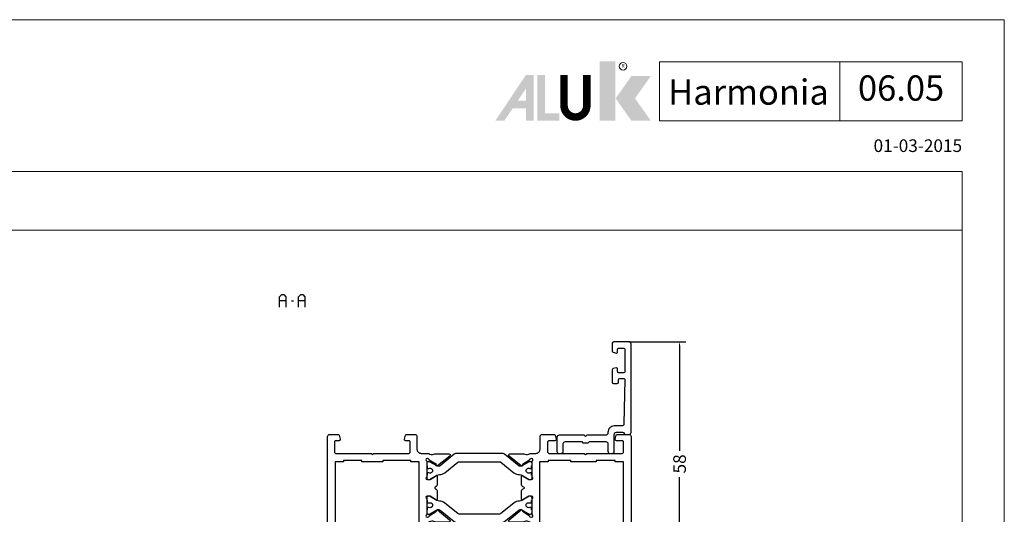
# Model space of a CAD drawing. Units: millimetres. Extents: x -3805 to 9591, y -1770 to 4531.
# Drawn here: x 770 to 1004, y -419 to -302 of the extents above; entities that cross this region are included whole.
import ezdxf
from ezdxf.enums import TextEntityAlignment as Align

# ---------------------------------------------------------------- set-up
doc = ezdxf.new("R2010")
doc.units = ezdxf.units.MM
doc.header["$LTSCALE"] = 0.838525
doc.layers.get('Defpoints').update_dxf_attribs({"lineweight": 5})
for name, color, linetype, lineweight in [('Brand', 7, 'Continuous', 5), ('Frame Border', 1, 'Continuous', 5), ('PROFIL', 7, 'Continuous', 5), ('System', 7, 'Continuous', 5)]:
    doc.layers.add(name, color=color, linetype=linetype, lineweight=lineweight)
doc.styles.add('RD', font='ROMAND.SHX', dxfattribs={"height": 3})
doc.styles.get("Standard").update_dxf_attribs({"font": 'txt.shx', "oblique": 1})
doc.dimstyles.new('ORGADATA', dxfattribs={"dimtxt": 0.18, "dimasz": 0.18, "dimexe": 0.18, "dimexo": 0.625, "dimgap": 0.09, "dimtad": 1, "dimtih": 1, "dimtoh": 1, "dimdec": 4, "dimzin": 0, "dimdsep": 46, "dimtxsty": 'Standard', "dimcen": 0.09, "dimadec": 0, "dimazin": 0, "dimtfac": 1, "dimtdec": 4, "dimtofl": 0, "dimtmove": 2, "dimatfit": 3, "dimfxl": 0, "dimtolj": 1, "dimtzin": 0, "dimarcsym": 0})

# ---------------------------------------------------------------- blocks, each defined once
blk = doc.blocks.new('NMD')
at = {"layer": 'System', "lineweight": 5}
blk.add_line((-19.5, -12), (-19.5, -5), dxfattribs=at)
blk.add_lwpolyline([(-5, -12), (-40.9, -12), (-40.9, -5), (-5, -5)], close=True, dxfattribs=at)
at = {"layer": 'System', "lineweight": 5, "const_width": 0.894}
blk.add_lwpolyline([(-49.53, -6.56), (-49.53, -10.2, -1), (-52.23, -10.2), (-52.23, -6.56)], format="xyb", dxfattribs=at)
at = {"layer": 'System', "color": 1, "lineweight": 5}
blk.add_circle((-45.23, -5.53), 0.442, dxfattribs=at)
for points in [[(-48.01, -4.96), (-46.13, -4.96), (-48.01, -12), (-46.13, -12)], [(-44.23, -6.68), (-41.93, -6.68), (-46.11, -9.34), (-43.81, -9.34)], [(-46.11, -9.34), (-43.81, -9.34), (-44.23, -12), (-41.93, -12)]]:
    blk.add_solid(points, dxfattribs=at)
at = {"layer": 'System', "lineweight": 5}
for points in [[(-60.38, -12), (-59.31, -12), (-56.75, -6.56), (-56.73, -8.14)], [(-56.75, -6.56), (-56.73, -8.14), (-55.84, -6.56), (-55.84, -12)], [(-55.38, -6.56), (-54.49, -6.56), (-55.38, -12), (-54.49, -11.11)], [(-56.73, -12), (-55.84, -12), (-56.73, -8.14)], [(-57.73, -9.63), (-58.33, -10.53), (-56.73, -9.63), (-56.73, -10.53)], [(-54.49, -11.11), (-55.38, -12), (-52.77, -11.11), (-52.77, -12)]]:
    blk.add_solid(points, dxfattribs=at)
at = {"layer": 'System', "color": 1, "lineweight": 5}
blk.add_text('R', height=0.444, dxfattribs=at).set_placement((-45.23, -5.53), align=Align.MIDDLE)
at = {"layer": 'System', "lineweight": 5, "style": 'RD'}
for tag, p in [('SYSTEM', (-32.03, -8.5)), ('PAGE', (-12.25, -8.5))]:
    blk.add_attdef(tag, text='', height=3, dxfattribs=at).set_placement(p, align=Align.MIDDLE)
at = {"layer": 'System', "lineweight": 5}
blk.add_attdef('REVISION', text='', height=1.5, dxfattribs=at).set_placement((-5, -14.5), align=Align.RIGHT)
blk = doc.blocks.new('BLYWEERT_P06110', base_point=(13.745067, 84.02306))
at = {"color": 7, "linetype": 'Continuous'}
for points in [[(13.745067, 140.52306), (13.745067, 112.965409, 0.165101), (13.951714, 112.356647, 0.165101), (14.486248, 111.999483), (19.003886, 110.788986, -0.339454), (19.745067, 109.82306), (19.745067, 84.52306, 0.414214), (20.245067, 84.02306), (22.203913, 84.02306, 0.339454), (22.493691, 84.245414), (22.734845, 85.145414, 0.493145), (22.445067, 85.52306), (21.645067, 85.52306, -0.414214), (21.345067, 85.82306), (21.345067, 88.22306, -0.414214), (21.645067, 88.52306), (30.045067, 88.52306), (30.345067, 88.82306), (30.645067, 88.52306), (39.045067, 88.52306, -0.414214), (39.345067, 88.22306), (39.345067, 85.82306, -0.414214), (39.045067, 85.52306), (38.245067, 85.52306, 0.493145), (37.95529, 85.145414), (38.196444, 84.245414, 0.339454), (38.486222, 84.02306), (40.445067, 84.02306, 0.414214), (40.945067, 84.52306), (40.945067, 87.52306, -0.414214), (41.945067, 88.52306), (43.725809, 88.52306, -0.244826), (44.971744, 88.722566, 0.112391), (45.404584, 88.62384), (48.509235, 88.622567, 0.70673), (48.698249, 89.155633), (45.808169, 91.497936, 0.965689), (45.545782, 91.196344), (43.871873, 90.11027, -0.246928), (43.73527, 89.866673), (43.456229, 89.77306), (43.345067, 89.77306, -0.843039), (43.245067, 90.355902), (43.245067, 94.140217, -0.843039), (43.345067, 94.72306), (44.045067, 94.72306), (45.345068, 93.972504, 0.998611), (45.745067, 93.97306), (45.745067, 95.99323, 0.267949), (45.495067, 96.426243), (45.280966, 96.549855, -0.57735), (45.280966, 96.896265), (45.495067, 97.019876, 0.267949), (45.745067, 97.452889), (45.745067, 99.47306, 0.998611), (45.345068, 99.473616), (44.045067, 98.72306), (43.345067, 98.72306, -0.843039), (43.245067, 99.305902), (43.245067, 103.090217, -0.843039), (43.345067, 103.67306), (43.456229, 103.67306), (43.735063, 103.579581, -0.246928), (43.871866, 103.336096), (45.546669, 102.251402, 0.965689), (45.809305, 101.950026), (48.697454, 104.29471, 0.70673), (48.508001, 104.82762), (45.403352, 104.823789, 0.112391), (44.970593, 104.724707, -0.439304), (43.245067, 105.62306), (43.245067, 110.02306, -0.414214), (44.245067, 111.02306, 0.414214), (45.745067, 112.52306), (45.745067, 119.52306, 0.414214), (45.245067, 120.02306), (44.245067, 120.02306, 0.414214), (43.745067, 119.52306), (43.745067, 113.22306, -0.414214), (43.545067, 113.02306), (38.445067, 113.02306, -0.414214), (38.245067, 113.22306), (38.245067, 119.52306, 0.414214), (37.745067, 120.02306), (36.745067, 120.02306, 0.414214), (36.245067, 119.52306), (36.245067, 113.12306, -0.414214), (35.945067, 112.82306), (18.645067, 112.82306, -0.414214), (18.145067, 113.32306), (18.145067, 114.82306, 0.414214), (17.945067, 115.02306), (17.230581, 115.02306, 0.419614), (17.030614, 114.819379), (17.045169, 114.02858, -0.419614), (16.74522, 113.72306), (15.845067, 113.72306, -0.408834), (15.545118, 114.017539), (15.245118, 130.317539, -0.419614), (15.545067, 130.62306), (16.44522, 130.62306, -0.408834), (16.745169, 130.32858), (16.758222, 129.619379, 0.408834), (16.958188, 129.42306), (17.545067, 129.42306, 0.414214), (17.745067, 129.62306), (17.745067, 133.42306, 0.414214), (17.545067, 133.62306), (16.945067, 133.62306, 0.414214), (16.745067, 133.42306), (16.745067, 132.32306, -0.414214), (16.545067, 132.12306), (15.445067, 132.12306, -0.414214), (15.245067, 132.32306), (15.245067, 139.32306, -0.414214), (15.445067, 139.52306), (16.545067, 139.52306, -0.414214), (16.745067, 139.32306), (16.745067, 138.22306, 0.414214), (16.945067, 138.02306), (17.545067, 138.02306, 0.414214), (17.745067, 138.22306), (17.745067, 140.52306, 0.414214), (17.245067, 141.02306), (14.245067, 141.02306, 0.414214), (13.745067, 140.52306)], [(91.245067, 120.02306), (88.445067, 120.02306, 0.414214), (87.945067, 119.52306), (87.945067, 118.92306, 0.414214), (88.445067, 118.42306), (89.745067, 118.42306, -0.414214), (89.945067, 118.22306), (89.945067, 115.12306, -0.198912), (89.886489, 114.981638, -0.198912), (89.745067, 114.92306), (75.445067, 114.92306, -0.414214), (75.245067, 115.12306), (75.245067, 118.22306, -0.414214), (75.445067, 118.42306), (77.445067, 118.42306, 0.414214), (77.945067, 118.92306), (77.945067, 119.52306, 0.414214), (77.445067, 120.02306), (73.745067, 120.02306, 0.414214), (73.245067, 119.52306), (73.245067, 113.22306, -0.414214), (73.045067, 113.02306), (67.945067, 113.02306, -0.414214), (67.745067, 113.22306), (67.745067, 119.52306, 0.414214), (67.245067, 120.02306), (66.245067, 120.02306, 0.414214), (65.745067, 119.52306), (65.745067, 112.52306, 0.414214), (67.245067, 111.02306, -0.414214), (68.245067, 110.02306), (68.245067, 105.62306, -0.438619), (66.517737, 104.722897, 0.112391), (66.084851, 104.821421), (62.980199, 104.821238, 0.70673), (62.791435, 104.288083), (65.682613, 101.947135, 0.965689), (65.944859, 102.24885), (67.618258, 103.335709, -0.246928), (67.754747, 103.57937), (68.033905, 103.67306), (68.145067, 103.67306, -0.843039), (68.245067, 103.090217), (68.245067, 99.305902, -0.843039), (68.145067, 98.72306), (67.445067, 98.72306), (66.145067, 99.473616, 0.998611), (65.745067, 99.47306), (65.745067, 97.452889, 0.267949), (65.995067, 97.019876), (66.509169, 96.72306), (65.995067, 96.426243, 0.267949), (65.745067, 95.99323), (65.745067, 93.97306, 0.998611), (66.145067, 93.972504), (67.445067, 94.72306), (68.145067, 94.72306, -0.843039), (68.245067, 94.140217), (68.245067, 90.355902, -0.843039), (68.145067, 89.77306), (68.033905, 89.77306), (67.754644, 89.866816, -0.246928), (67.618255, 90.110534), (65.9453, 91.198076, 0.965689), (65.683178, 91.499899), (62.791042, 89.160134, 0.70673), (62.979589, 88.626902), (66.08424, 88.625449, 0.112391), (66.517166, 88.723795, -0.244646), (67.764326, 88.52306), (69.145067, 88.52306, -0.414214), (70.145067, 87.52306), (70.145067, 84.52306, 0.414214), (70.645067, 84.02306), (73.403913, 84.02306, 0.339454), (73.693691, 84.245414), (73.934845, 85.145414, 0.493145), (73.645067, 85.52306), (72.245067, 85.52306, -0.414214), (71.945067, 85.82306), (71.945067, 88.22306, -0.414214), (72.245067, 88.52306), (80.645067, 88.52306), (80.945067, 88.82306), (81.245067, 88.52306), (89.645067, 88.52306, -0.414214), (89.945067, 88.22306), (89.945067, 85.82306, -0.414214), (89.645067, 85.52306), (88.245067, 85.52306, 0.493145), (87.95529, 85.145414), (88.196444, 84.245414, 0.339454), (88.486222, 84.02306), (91.245067, 84.02306, 0.414214), (91.745067, 84.52306), (91.745067, 119.52306, 0.414214), (91.245067, 120.02306)], [(89.195067, 110.92306), (89.945067, 110.92306), (89.945067, 90.52306), (87.945067, 90.52306), (87.945067, 90.22306), (83.445067, 90.22306), (83.445067, 90.52306), (77.445067, 90.52306), (77.445067, 90.22306), (72.045067, 90.22306), (72.045067, 90.52306), (70.045067, 90.52306), (70.045067, 110.92306), (74.745067, 110.92306, 0.414214), (75.245067, 111.42306), (75.245067, 112.42306, -0.414214), (75.745067, 112.92306), (87.445067, 112.92306, -0.414214), (87.945067, 112.42306), (87.945067, 111.42306, 0.414214), (88.445067, 110.92306), (89.195067, 110.92306)], [(61.720269, 104.700206), (65.077742, 101.981378, 0.171831), (65.392402, 101.869951), (65.587055, 101.869951, 0.131652), (65.837055, 101.936938), (67.545067, 102.92306), (67.845067, 102.92306, -0.414214), (68.245067, 102.52306), (68.245067, 101.92306), (68.145067, 101.92306), (68.145067, 101.34806), (67.735541, 101.34806, 1.69614), (67.735541, 100.29806), (68.145067, 100.29806), (68.145067, 99.72306), (68.245067, 99.72306), (68.245067, 99.12306, -0.414214), (67.845067, 98.72306), (67.545067, 98.72306), (65.837055, 99.709181, 0.131652), (65.237055, 99.869951), (65.215343, 99.869951, -0.171831), (63.956702, 100.315659), (60.874431, 102.811633, 0.171831), (60.559771, 102.92306), (50.930364, 102.92306, 0.171831), (50.615704, 102.811633), (47.533433, 100.315659, -0.171831), (46.274792, 99.869951), (46.25308, 99.869951, 0.131652), (45.65308, 99.709181), (43.945067, 98.72306), (43.645067, 98.72306, -0.414214), (43.245067, 99.12306), (43.245067, 99.72306), (43.345067, 99.72306), (43.345067, 100.29806), (43.754594, 100.29806, 1.69614), (43.754594, 101.34806), (43.345067, 101.34806), (43.345067, 101.92306), (43.245067, 101.92306), (43.245067, 102.52306, -0.414214), (43.645067, 102.92306), (43.945067, 102.92306), (45.65308, 101.936938, 0.131652), (45.90308, 101.869951), (46.097733, 101.869951, 0.171831), (46.412393, 101.981378), (49.769866, 104.700206, -0.171831), (50.399186, 104.92306), (61.090949, 104.92306, -0.171831), (61.720269, 104.700206)], [(63.956702, 93.130461, -0.171831), (65.215343, 93.576169), (65.237055, 93.576169, 0.131652), (65.837055, 93.736938), (67.545067, 94.72306), (67.845067, 94.72306, -0.414214), (68.245067, 94.32306), (68.245067, 93.72306), (68.145067, 93.72306), (68.145067, 93.14806), (67.735541, 93.14806, 1.69614), (67.735541, 92.09806), (68.145067, 92.09806), (68.145067, 91.52306), (68.245067, 91.52306), (68.245067, 90.92306, -0.414214), (67.845067, 90.52306), (67.545067, 90.52306), (65.837055, 91.509181, 0.131652), (65.587055, 91.576169), (65.392402, 91.576169, 0.171831), (65.077742, 91.464742), (61.720269, 88.745914, -0.171831), (61.090949, 88.52306), (50.399186, 88.52306, -0.171831), (49.769866, 88.745914), (46.412393, 91.464742, 0.171831), (46.097733, 91.576169), (45.90308, 91.576169, 0.131652), (45.65308, 91.509181), (43.945067, 90.52306), (43.645067, 90.52306, -0.414214), (43.245067, 90.92306), (43.245067, 91.52306), (43.345067, 91.52306), (43.345067, 92.09806), (43.754594, 92.09806, 1.69614), (43.754594, 93.14806), (43.345067, 93.14806), (43.345067, 93.72306), (43.245067, 93.72306), (43.245067, 94.32306, -0.414214), (43.645067, 94.72306), (43.945067, 94.72306), (45.65308, 93.736938, 0.131652), (46.25308, 93.576169), (46.274792, 93.576169, -0.171831), (47.533433, 93.130461), (50.615704, 90.634487, 0.171831), (50.930364, 90.52306), (60.559771, 90.52306, 0.171831), (60.874431, 90.634487), (63.956702, 93.130461)]]:
    blk.add_lwpolyline(points, format="xyb", close=True, dxfattribs=at)
blk.add_lwpolyline([(22.545067, 110.92306), (23.545067, 110.92306), (23.545067, 111.22306), (30.495067, 111.22306), (30.495067, 110.92306), (32.495067, 110.92306), (32.495067, 111.22306), (39.445067, 111.22306), (39.445067, 110.92306), (41.445067, 110.92306), (41.445067, 90.52306), (39.445067, 90.52306), (39.445067, 90.22306), (32.845067, 90.22306), (32.845067, 90.52306), (27.845067, 90.52306), (27.845067, 90.22306), (23.545067, 90.22306), (23.545067, 90.52306), (21.545067, 90.52306), (21.545067, 110.92306), (22.545067, 110.92306)], close=True, dxfattribs=at)
blk = doc.blocks.new('*U664')
at = {"color": 7, "linetype": 'Continuous'}
blk.add_lwpolyline([(5.8, 18.8, 0.414214), (6.3, 19.3), (6.3, 21.012436, 0.339454), (6.077646, 21.302213), (5.377646, 21.489778, 0.493145), (5, 21.2), (5, 20.6, -0.414214), (4.7, 20.3), (3.6, 20.3, -0.414214), (3.3, 20.6), (3.3, 25.9, -0.414214), (3.6, 26.2), (4.7, 26.2, -0.414214), (5, 25.9), (5, 25.3, 0.493145), (5.377646, 25.010222), (6.077646, 25.197787, 0.339454), (6.3, 25.487564), (6.3, 28.4, 0.414214), (6, 28.7), (5.111693, 28.7, 0.40865), (4.811747, 28.40571), (4.800109, 27.79429, -0.40865), (4.500163, 27.5), (3.6, 27.5, -0.419799), (3.300054, 27.80571), (3.5, 38.309516, -0.40865), (3.999909, 38.8), (5.8, 38.8, 0.414214), (7.3, 40.3), (7.3, 40.5, -0.414214), (7.8, 41), (12.3, 41), (12.6, 41.3), (12.9, 41), (18.9, 41, 0.414214), (19.4, 41.5), (19.4, 44.8, 0.414214), (18.9, 45.3), (18.4, 45.3, 0.414214), (17.9, 44.8), (17.9, 43, -0.414214), (17.4, 42.5), (13.52132, 42.5), (13.22132, 42.8), (11.97868, 42.8), (11.67868, 42.5), (7.8, 42.5, -0.414214), (7.3, 43), (7.3, 44.8, 0.414214), (6.8, 45.3), (6.3, 45.3, 0.414214), (5.8, 44.8), (5.8, 40.8, -0.414214), (5.3, 40.3), (3.866025, 40.3, -0.267949), (3.433013, 40.55, 0.267949), (3, 40.8), (2.3, 40.8, 0.414214), (1.8, 40.3), (1.8, 19.3, 0.414214), (2.3, 18.8), (5.8, 18.8)], format="xyb", close=True, dxfattribs=at)
blk = doc.blocks.new('*D666')
at = {"color": 0, "lineweight": -2}
for p, q in [((915.05, -378.26), (928.55, -378.26)), ((927.05, -379.26), (927.05, -404.14)), ((927.05, -435.26), (927.05, -410.38)), ((921.55, -436.26), (928.55, -436.26))]:
    blk.add_line(p, q, dxfattribs=at)
at = {"color": 0}
for points in [[(926.89, -379.26), (927.22, -379.26), (927.05, -378.26)], [(926.89, -435.26), (927.22, -435.26), (927.05, -436.26)]]:
    blk.add_solid(points, dxfattribs=at)
at = {"layer": 'Defpoints', "color": 0}
for p in [(915.05, -378.26), (921.55, -436.26), (927.05, -436.26)]:
    blk.add_point(p, dxfattribs=at)
at = {"color": 0, "insert": (927.05, -407.26), "char_height": 3, "attachment_point": 5, "rotation": 90}
blk.add_mtext('\\A1;58', dxfattribs=at)

msp = doc.modelspace()

# ---------------------------------------------------------------- linework, layer by layer
at = {"color": 7, "linetype": 'Continuous'}
for p, q in [((832.15582447, -367.56817821), (832.66738247, -367.05817821)), ((832.15582447, -370.05817821), (832.15582447, -367.56817821)), ((833.66040647, -368.55817821), (832.15582447, -368.55817821)), ((832.66738247, -367.05817821), (833.14884847, -367.05817821)), ((833.14884847, -367.05817821), (833.66040647, -367.56817821)), ((833.66040647, -367.56817821), (833.66040647, -370.05817821)), ((834.97970347, -368.55817821), (835.48551347, -368.55817821)), ((836.65266247, -367.56817821), (837.16422047, -367.05817821)), ((836.65266247, -370.05817821), (836.65266247, -367.56817821)), ((838.15724447, -368.55817821), (836.65266247, -368.55817821)), ((837.16422047, -367.05817821), (837.64568647, -367.05817821)), ((837.64568647, -367.05817821), (838.15724447, -367.56817821)), ((838.15724447, -367.56817821), (838.15724447, -370.05817821))]:
    msp.add_line(p, q, dxfattribs=at)
at = {"lineweight": 5}
msp.add_lwpolyline([(994.10458151, -337.82091214), (327.55010756, -337.82091214), (327.55010756, -351.82091214), (994.10458151, -351.82091214)], close=True, dxfattribs=at)
at = {"layer": 'Frame Border', "lineweight": 5}
msp.add_lwpolyline([(317.55010756, -895.82091214), (317.55010756, -301.82091214), (1004.10458151, -301.82091214), (1004.10458151, -895.82091214), (317.55010756, -895.82091214)], close=True, dxfattribs=at)
at = {"layer": 'PROFIL', "color": 252, "lineweight": 5}
msp.add_lwpolyline([(327.55010756, -351.82091214), (994.10458151, -351.82091214), (994.10458151, -871.82091214), (327.55010756, -871.82091214)], close=True, dxfattribs=at)
at = {"layer": 'PROFIL', "lineweight": 5}
msp.add_lwpolyline([(327.55010756, -351.82091214), (994.10458151, -351.82091214), (994.10458151, -871.82091214), (327.55010756, -871.82091214)], close=True, dxfattribs=at)

# ---------------------------------------------------------------- block references
at = {"color": 7, "rotation": 180}
msp.add_blockref('*U664', (917.35399247, -359.45817821), dxfattribs=at)
at = {"color": 7, "yscale": -1}
msp.add_blockref('BLYWEERT_P06110', (837.55399247, -400.25817821), dxfattribs=at)
at = {"layer": 'Brand', "lineweight": 5}
ref = msp.add_blockref('NMD', (1004.10458151, -301.82091214), dxfattribs=dict(at, xscale=2, yscale=2, zscale=2))
ref.add_attrib('SERIE', 'Harmonia', dxfattribs={"lineweight": 5, "height": 6, "style": 'RD'}).set_placement((943.41065869, -322.00460038), align=Align.CENTER)
ref.add_attrib('PAG', '06.05', dxfattribs={"lineweight": 5, "height": 6, "style": 'RD'}).set_placement((979.60458151, -318.82091214), align=Align.MIDDLE)
ref.add_attrib('REVISIONE', '01-03-2015', dxfattribs={"lineweight": 5, "height": 3}).set_placement((994.09644385, -333.22735158), align=Align.RIGHT)

# ---------------------------------------------------------------- dimensions: what is measured, and where the dimension line sits
at = {"color": 7}
dim = msp.add_linear_dim(base=(927.05399247, -436.25817821), p1=(915.05399247, -378.25817821), p2=(921.55399247, -436.25817821), angle=90, dimstyle='ORGADATA', override={"dimtxt": 3, "dimasz": 1, "dimexe": 1.5, "dimexo": 0, "dimgap": 0.6, "dimtad": 0, "dimlfac": 1, "dimzin": 12, "dimblk1": 'OBLIQUE', "dimsah": 1, "dimdle": 0}, dxfattribs=at)
dim.commit()
dim.dimension.update_dxf_attribs({"geometry": '*D666', "text_midpoint": (927.05399247, -407.25817821), "text_rotation": 90})

doc.saveas('drawing.dxf')
